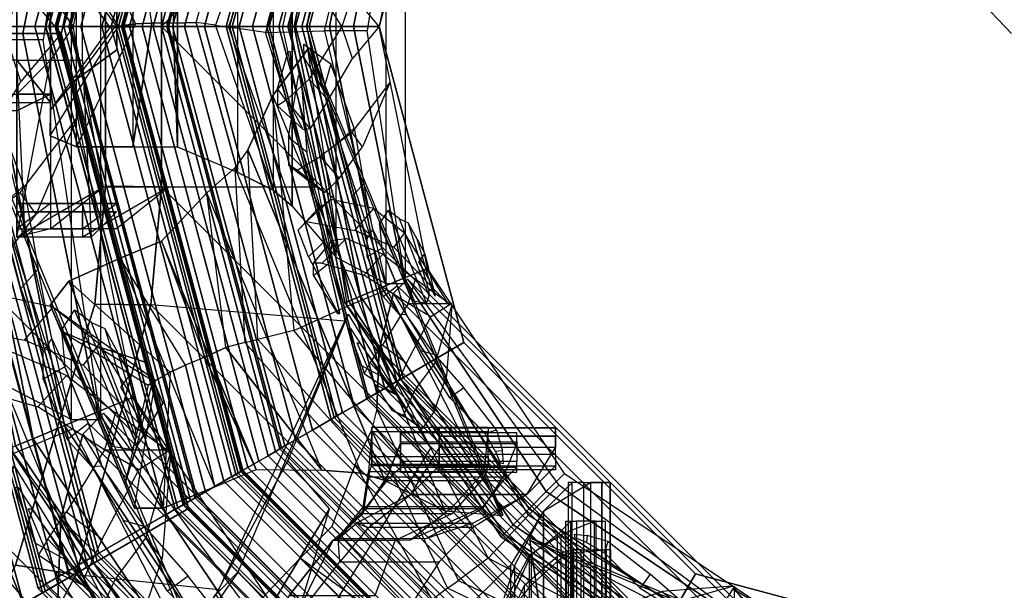
# Model space of a CAD drawing. Units: metres. Extents: x -68 to 83, y -68 to 83.
# Drawn here: x 0 to 0, y 15 to 15 of the extents above; entities that cross this region are included whole.
import ezdxf

# ---------------------------------------------------------------- set-up
doc = ezdxf.new("R2010")
doc.units = ezdxf.units.M
doc.layers.get('0').update_dxf_attribs({"linetype": 'CONTINUOUS'})
doc.layers.add('fal', color=41, linetype='CONTINUOUS')
doc.layers.add('renderfal', color=211, linetype='CONTINUOUS')

# ---------------------------------------------------------------- blocks, each defined once
blk = doc.blocks.new('COMP-4')
at = {"color": 0, "linetype": 'ByBlock'}
for points in [[(0.55098, 0.125, 10.525), (0.59, 0.125, 10.525), (0.53864, 0.095, 10.47), (0.49963, 0.095, 10.47)], [(0.54598, 0.125, 10.66), (0.585, 0.125, 10.66), (0.57, 0.11, 10.625), (0.53098, 0.11, 10.625)], [(0.59, 0.02, 10.665), (0.55098, 0.02, 10.665), (0.54598, 0.125, 10.66), (0.585, 0.125, 10.66)], [(0.59, 0.105, 10.56), (0.55098, 0.105, 10.56), (0.55098, 0.125, 10.525), (0.59, 0.125, 10.525)], [(0.59, 0.04, 10.54), (0.59, 0.105, 10.56), (0.59, 0.125, 10.525), (0.57, 0.02, 10.525)], [(0.59, 0.125, 10.525), (0.57, 0.02, 10.525), (0.57, 0.02, 10.51), (0.57, 0.12, 10.485)], [(0.59, 0.02, 10.665), (0.57, 0.045, 10.615), (0.57, 0.11, 10.625), (0.585, 0.125, 10.66)], [(0.53864, 0.095, 10.47), (0.49963, 0.095, 10.47), (0.53098, 0.12, 10.485), (0.57, 0.12, 10.485)], [(0.59, 0.12, 10.6), (0.55098, 0.12, 10.6), (0.53098, 0.105, 10.56), (0.57, 0.105, 10.56)], [(0.57, 0.02, 10.51), (0.57, 0.12, 10.485), (0.53864, 0.095, 10.47), (0.55664, 0, 10.505)], [(0.55098, 0.11, 10.625), (0.59, 0.11, 10.625), (0.59, 0.12, 10.6), (0.55098, 0.12, 10.6)], [(0.59, 0.12, 10.6), (0.59, 0.05, 10.585), (0.57, 0.04, 10.54), (0.57, 0.105, 10.56)], [(0.57, 0.11, 10.625), (0.53098, 0.11, 10.625), (0.55098, 0.11, 10.625), (0.59, 0.11, 10.625)], [(0.57, 0.045, 10.615), (0.57, 0.11, 10.625), (0.59, 0.11, 10.625), (0.59, 0.045, 10.615)], [(0.53098, 0.105, 10.56), (0.57, 0.105, 10.56), (0.59, 0.105, 10.56), (0.55098, 0.105, 10.56)], [(0.59, 0.04, 10.54), (0.57, 0.04, 10.54), (0.57, 0.105, 10.56), (0.59, 0.105, 10.56)], [(0.59, 0.05, 10.585), (0.615, 0.05, 10.585), (0.6, 0.04, 10.54), (0.57, 0.04, 10.54)], [(0.59, 0.02, 10.665), (0.6, 0.02, 10.665), (0.615, 0.045, 10.615), (0.57, 0.045, 10.615)], [(0.59, 0.04, 10.54), (0.59, -0.04, 10.54), (0.57, -0.02, 10.525), (0.57, 0.02, 10.525)], [(0.57, -0.04, 10.54), (0.57, 0.04, 10.54), (0.59, 0.04, 10.54), (0.59, -0.04, 10.54)], [(0.55098, 0.02, 10.665), (0.55098, -0.02, 10.665), (0.59, -0.02, 10.665), (0.59, 0.02, 10.665)], [(0.57, 0.02, 10.51), (0.57, -0.02, 10.51), (0.55664, 0, 10.505)], [(0.57, -0.02, 10.525), (0.57, 0.02, 10.525), (0.57, 0.02, 10.51), (0.57, -0.02, 10.51)], [(0, -0.50423, 10.665), (0.50423, 0, 10.665), (0.50423, -0.095, 10.665), (0.095, -0.50423, 10.665)], [(0.43233, 0, 10.455), (0.50423, 0, 10.59), (0.50423, -0.095, 10.59), (0.41175, -0.095, 10.455)], [(0.50423, -0.095, 10.59), (0.53732, -0.09464, 10.59), (0.53732, 0.00036, 10.59), (0.50423, 0, 10.59)], [(0.50423, 0, 10.615), (0.53732, 0.00036, 10.615), (0.53732, -0.09464, 10.615), (0.50423, -0.095, 10.615)], [(0.50423, 0, 10.615), (0.50423, 0, 10.665), (0.50423, -0.095, 10.665), (0.50423, -0.095, 10.615)], [(0.53732, 0.00036, 10.59), (0.53732, 0.00036, 10.615), (0.53732, -0.09464, 10.615), (0.53732, -0.09464, 10.59)], [(0.57, -0.02, 10.51), (0.57, -0.12, 10.485), (0.53864, -0.095, 10.47), (0.55664, 0, 10.505)], [(0.50423, -0.095, 10.665), (0.095, -0.50423, 10.665), (0.165, -0.5106, 10.665), (0.5106, -0.165, 10.665)], [(0.165, -0.5106, 10.665), (0.5106, -0.165, 10.665), (0.55479, -0.325, 10.665), (0.325, -0.55479, 10.665)], [(0.55479, -0.325, 10.665), (0.325, -0.55479, 10.665), (0.42, -0.60644, 10.665), (0.60644, -0.42, 10.665)], [(0.095, -0.50423, 10.59), (0.095, -0.41175, 10.455), (0.17472, -0.39538, 10.455), (0.165, -0.5106, 10.59)], [(0.17472, -0.39538, 10.455), (0.165, -0.5106, 10.59), (0.325, -0.55479, 10.59), (0.33389, -0.47017, 10.53)], [(0, -0.43233, 10.455), (0, -0.50423, 10.59), (0.095, -0.50423, 10.59), (0.095, -0.41175, 10.455)], [(0.325, -0.55479, 10.59), (0.33389, -0.47017, 10.53), (0.4196, -0.52542, 10.55064), (0.42, -0.60644, 10.59)], [(0, -0.50423, 10.615), (-0.00036, -0.53732, 10.615), (0.09464, -0.53732, 10.615), (0.095, -0.50423, 10.615)], [(0.095, -0.50423, 10.59), (0.09464, -0.53732, 10.59), (-0.00036, -0.53732, 10.59), (0, -0.50423, 10.59)], [(0, -0.50423, 10.615), (0, -0.50423, 10.665), (0.095, -0.50423, 10.665), (0.095, -0.50423, 10.615)], [(0.09464, -0.53732, 10.615), (0.095, -0.50423, 10.615), (0.165, -0.5106, 10.615), (0.16464, -0.54369, 10.615)], [(0.16464, -0.54369, 10.59), (0.165, -0.5106, 10.59), (0.095, -0.50423, 10.59), (0.09464, -0.53732, 10.59)], [(0.095, -0.50423, 10.665), (0.095, -0.50423, 10.615), (0.165, -0.5106, 10.615), (0.165, -0.5106, 10.665)], [(0.165, -0.5106, 10.615), (0.16464, -0.54369, 10.615), (0.31962, -0.59089, 10.615), (0.325, -0.55479, 10.615)], [(0.325, -0.55479, 10.59), (0.31962, -0.59089, 10.59), (0.16464, -0.54369, 10.59), (0.165, -0.5106, 10.59)], [(0.165, -0.5106, 10.615), (0.165, -0.5106, 10.665), (0.325, -0.55479, 10.665), (0.325, -0.55479, 10.615)], [(-0.00036, -0.53732, 10.59), (-0.00036, -0.53732, 10.615), (0.09464, -0.53732, 10.615), (0.09464, -0.53732, 10.59)], [(0.09464, -0.53732, 10.615), (0.09464, -0.53732, 10.59), (0.16464, -0.54369, 10.59), (0.16464, -0.54369, 10.615)], [(0.16464, -0.54369, 10.59), (0.16464, -0.54369, 10.615), (0.31962, -0.59089, 10.615), (0.31962, -0.59089, 10.59)], [(0.31962, -0.59089, 10.615), (0.325, -0.55479, 10.615), (0.42, -0.60644, 10.615), (0.4086, -0.63752, 10.615)], [(0.4086, -0.63752, 10.59), (0.42, -0.60644, 10.59), (0.325, -0.55479, 10.59), (0.31962, -0.59089, 10.59)], [(0.325, -0.55479, 10.665), (0.325, -0.55479, 10.615), (0.42, -0.60644, 10.615), (0.42, -0.60644, 10.665)]]:
    blk.add_3dface(points, dxfattribs=at)
blk = doc.blocks.new('COMP-LEAF')
at = {"color": 0, "linetype": 'ByBlock'}
for points in [[(-0.25164, -0.30184, 10.23196), (-0.25201, -0.30613, 10.24684), (-0.25888, -0.3033, 10.24592), (-0.25925, -0.30123, 10.23894)], [(-0.24138, -0.31216, 10.24723), (-0.23915, -0.30551, 10.22351), (-0.25164, -0.30184, 10.23196), (-0.25201, -0.30613, 10.24684)], [(0.24138, -0.31216, 10.24723), (0.23915, -0.30551, 10.22351), (0.25164, -0.30184, 10.23196), (0.25201, -0.30613, 10.24684)], [(0.25164, -0.30184, 10.23196), (0.25201, -0.30613, 10.24684), (0.25888, -0.3033, 10.24592), (0.25925, -0.30123, 10.23894)], [(-0.21425, -0.32494, 10.2161), (-0.22019, -0.33311, 10.24657), (-0.24138, -0.31216, 10.24723), (-0.23915, -0.30551, 10.22351)], [(0.21425, -0.32494, 10.2161), (0.22019, -0.33311, 10.24657), (0.24138, -0.31216, 10.24723), (0.23915, -0.30551, 10.22351)], [(-0.19213, -0.3506, 10.24323), (-0.19464, -0.34216, 10.21527), (-0.21425, -0.32494, 10.2161), (-0.22019, -0.33311, 10.24657)], [(0.19213, -0.3506, 10.24323), (0.19464, -0.34216, 10.21527), (0.21425, -0.32494, 10.2161), (0.22019, -0.33311, 10.24657)], [(-0.1569, -0.34353, 10.10191), (-0.12613, -0.3526, 10.09913), (-0.13481, -0.34791, 10.08043), (-0.15991, -0.34182, 10.08366)], [(-0.13481, -0.34791, 10.08043), (-0.15991, -0.34182, 10.08366), (-0.15026, -0.34512, 10.06706), (-0.13963, -0.35148, 10.065)], [(0.1569, -0.34353, 10.10191), (0.12613, -0.3526, 10.09913), (0.13481, -0.34791, 10.08043), (0.15991, -0.34182, 10.08366)], [(0.13481, -0.34791, 10.08043), (0.15991, -0.34182, 10.08366), (0.15026, -0.34512, 10.06706), (0.13963, -0.35148, 10.065)], [(-0.17077, -0.359, 10.21387), (-0.17105, -0.36301, 10.22776), (-0.19213, -0.3506, 10.24323), (-0.19464, -0.34216, 10.21527)], [(-0.10919, -0.36976, 10.17805), (-0.16437, -0.34691, 10.17846), (-0.15965, -0.34545, 10.15354), (-0.11405, -0.36309, 10.15289)], [(-0.15965, -0.34545, 10.15354), (-0.11405, -0.36309, 10.15289), (-0.1164, -0.35787, 10.12407), (-0.15607, -0.3459, 10.12581)], [(-0.1164, -0.35787, 10.12407), (-0.15607, -0.3459, 10.12581), (-0.1569, -0.34353, 10.10191), (-0.12613, -0.3526, 10.09913)], [(0.10919, -0.36976, 10.17805), (0.16437, -0.34691, 10.17846), (0.15965, -0.34545, 10.15354), (0.11405, -0.36309, 10.15289)], [(0.15965, -0.34545, 10.15354), (0.11405, -0.36309, 10.15289), (0.1164, -0.35787, 10.12407), (0.15607, -0.3459, 10.12581)], [(0.1164, -0.35787, 10.12407), (0.15607, -0.3459, 10.12581), (0.1569, -0.34353, 10.10191), (0.12613, -0.3526, 10.09913)], [(0.17077, -0.359, 10.21387), (0.17105, -0.36301, 10.22776), (0.19213, -0.3506, 10.24323), (0.19464, -0.34216, 10.21527)], [(-0.16297, -0.35484, 10.19642), (-0.11715, -0.37487, 10.19629), (-0.10919, -0.36976, 10.17805), (-0.16437, -0.34691, 10.17846)], [(0.16297, -0.35484, 10.19642), (0.11715, -0.37487, 10.19629), (0.10919, -0.36976, 10.17805), (0.16437, -0.34691, 10.17846)], [(-0.13163, -0.37355, 10.20395), (-0.1538, -0.36437, 10.20344), (-0.16297, -0.35484, 10.19642), (-0.11715, -0.37487, 10.19629)], [(0.13163, -0.37355, 10.20395), (0.1538, -0.36437, 10.20344), (0.16297, -0.35484, 10.19642), (0.11715, -0.37487, 10.19629)], [(-0.16023, -0.37271, 10.23466), (-0.1538, -0.36437, 10.20344), (-0.17077, -0.359, 10.21387), (-0.17105, -0.36301, 10.22776)], [(0.16023, -0.37271, 10.23466), (0.1538, -0.36437, 10.20344), (0.17077, -0.359, 10.21387), (0.17105, -0.36301, 10.22776)], [(-0.13163, -0.37355, 10.20395), (-0.13652, -0.38211, 10.23533), (-0.16023, -0.37271, 10.23466), (-0.1538, -0.36437, 10.20344)], [(0.13163, -0.37355, 10.20395), (0.13652, -0.38211, 10.23533), (0.16023, -0.37271, 10.23466), (0.1538, -0.36437, 10.20344)], [(-0.12585, -0.3821, 10.23096), (-0.12047, -0.37877, 10.21735), (-0.13163, -0.37355, 10.20395), (-0.13652, -0.38211, 10.23533)], [(0.12585, -0.3821, 10.23096), (0.12047, -0.37877, 10.21735), (0.13163, -0.37355, 10.20395), (0.13652, -0.38211, 10.23533)], [(-0.093, -0.38417, 10.21627), (-0.10061, -0.39096, 10.24267), (-0.12585, -0.3821, 10.23096), (-0.12047, -0.37877, 10.21735)], [(0.093, -0.38417, 10.21627), (0.10061, -0.39096, 10.24267), (0.12585, -0.3821, 10.23096), (0.12047, -0.37877, 10.21735)], [(-0.06873, -0.39938, 10.24868), (-0.06019, -0.38982, 10.21239), (-0.093, -0.38417, 10.21627), (-0.10061, -0.39096, 10.24267)], [(0.06873, -0.39938, 10.24868), (0.06019, -0.38982, 10.21239), (0.093, -0.38417, 10.21627), (0.10061, -0.39096, 10.24267)], [(-0.02201, -0.40377, 10.22282), (-0.03756, -0.40813, 10.24808), (-0.06873, -0.39938, 10.24868), (-0.06019, -0.38982, 10.21239)], [(0.02201, -0.40377, 10.22282), (0.03756, -0.40813, 10.24808), (0.06873, -0.39938, 10.24868), (0.06019, -0.38982, 10.21239)], [(-0.01825, -0.41963, 10.24774), (-0.01033, -0.41967, 10.23665), (-0.02201, -0.40377, 10.22282), (-0.03756, -0.40813, 10.24808)], [(0.01825, -0.41963, 10.24774), (0.01033, -0.41967, 10.23665), (0.02201, -0.40377, 10.22282), (0.03756, -0.40813, 10.24808)]]:
    blk.add_3dface(points, dxfattribs=at)
blk = doc.blocks.new('COMP-8')
at = {"color": 0, "linetype": 'ByBlock'}
for points in [[(0.28979, -0.30151, 9.50017), (0.01291, -0.4162, 9.50017), (0.01343, -0.41744, 9.61385), (0.2903, -0.30275, 9.61385)], [(0.01343, -0.41744, 9.61385), (0.2903, -0.30275, 9.61385), (0.28749, -0.33598, 9.7166), (0.04093, -0.43811, 9.7166)], [(0.28979, -0.30151, 9.50017), (0.15611, -0.37035, 9.50186), (0.16584, -0.39384, 9.60735), (0.2903, -0.30275, 9.61385)], [(0.16584, -0.39384, 9.60735), (0.2903, -0.30275, 9.61385), (0.28749, -0.33598, 9.7166), (0.18022, -0.42569, 9.71191)], [(0.28749, -0.33598, 9.7166), (0.04093, -0.43811, 9.7166), (0.07312, -0.45294, 9.78437), (0.26935, -0.37166, 9.78437)], [(0.28749, -0.33598, 9.7166), (0.18022, -0.42569, 9.71191), (0.18565, -0.4471, 9.76594), (0.26935, -0.37166, 9.78437)], [(0.15234, -0.35938, 9.4999), (-0.14734, -0.35938, 9.4999), (-0.14734, -0.37104, 9.93227), (0.15234, -0.37104, 9.93227)], [(-0.14734, -0.35938, 9.4999), (0.0025, -0.38215, 9.50159), (0.0025, -0.40757, 9.92577), (-0.14734, -0.37104, 9.93227)], [(0.15234, -0.35938, 9.4999), (0.0025, -0.38215, 9.50159), (0.0025, -0.40757, 9.92577), (0.15234, -0.37104, 9.93227)], [(0.0025, -0.40757, 9.92577), (-0.14734, -0.37104, 9.93227), (-0.12984, -0.40066, 10.03502), (0.00359, -0.4425, 10.03032)], [(-0.14734, -0.37104, 9.93227), (0.15234, -0.37104, 9.93227), (0.13703, -0.40066, 10.03502), (-0.12984, -0.40066, 10.03502)], [(0.0025, -0.40757, 9.92577), (0.15234, -0.37104, 9.93227), (0.13703, -0.40066, 10.03502), (0.00359, -0.4425, 10.03032)], [(0.01291, -0.4162, 9.50017), (0.15611, -0.37035, 9.50186), (0.16584, -0.39384, 9.60735), (0.01343, -0.41744, 9.61385)], [(0.26935, -0.37166, 9.78437), (0.07312, -0.45294, 9.78437), (0.0837, -0.46071, 9.80322), (0.26488, -0.38566, 9.80322)], [(0.18565, -0.4471, 9.76594), (0.26935, -0.37166, 9.78437), (0.26488, -0.38566, 9.80322), (0.1874, -0.45482, 9.78227)], [(0.0837, -0.46071, 9.80322), (0.26488, -0.38566, 9.80322), (0.26321, -0.40915, 9.82606), (0.09857, -0.47735, 9.82606)], [(0.26488, -0.38566, 9.80322), (0.1874, -0.45482, 9.78227), (0.1903, -0.46597, 9.79563), (0.26321, -0.40915, 9.82606)], [(0.16584, -0.39384, 9.60735), (0.01343, -0.41744, 9.61385), (0.04093, -0.43811, 9.7166), (0.18022, -0.42569, 9.71191)], [(-0.12984, -0.40066, 10.03502), (0.00359, -0.4425, 10.03032), (0.00042, -0.46436, 10.08436), (-0.10578, -0.42669, 10.10279)], [(0.13703, -0.40066, 10.03502), (-0.12984, -0.40066, 10.03502), (-0.10578, -0.42669, 10.10279), (0.10662, -0.42669, 10.10279)], [(0.13703, -0.40066, 10.03502), (0.00359, -0.4425, 10.03032), (0.00042, -0.46436, 10.08436), (0.10662, -0.42669, 10.10279)], [(0.26321, -0.40915, 9.82606), (0.09857, -0.47735, 9.82606), (0.12729, -0.50417, 9.8414), (0.26286, -0.44802, 9.8414)], [(0.26321, -0.40915, 9.82606), (0.1903, -0.46597, 9.79563), (0.19604, -0.47843, 9.8056), (0.26286, -0.44802, 9.8414)], [(0.00042, -0.46436, 10.08436), (-0.10578, -0.42669, 10.10279), (-0.09898, -0.43791, 10.12164), (-0.00092, -0.47216, 10.10069)], [(0.10662, -0.42669, 10.10279), (-0.10578, -0.42669, 10.10279), (-0.09898, -0.43791, 10.12164), (0.09713, -0.43791, 10.12164)], [(0.00042, -0.46436, 10.08436), (0.10662, -0.42669, 10.10279), (0.09713, -0.43791, 10.12164), (-0.00092, -0.47216, 10.10069)], [(0.04093, -0.43811, 9.7166), (0.18022, -0.42569, 9.71191), (0.18565, -0.4471, 9.76594), (0.07312, -0.45294, 9.78437)], [(-0.09898, -0.43791, 10.12164), (-0.00092, -0.47216, 10.10069), (-0.00251, -0.48356, 10.11404), (-0.09161, -0.45897, 10.14448)], [(-0.09898, -0.43791, 10.12164), (0.09713, -0.43791, 10.12164), (0.0866, -0.45897, 10.14448), (-0.09161, -0.45897, 10.14448)], [(0.09713, -0.43791, 10.12164), (-0.00092, -0.47216, 10.10069), (-0.00251, -0.48356, 10.11404), (0.0866, -0.45897, 10.14448)], [(0.18565, -0.4471, 9.76594), (0.07312, -0.45294, 9.78437), (0.0837, -0.46071, 9.80322), (0.1874, -0.45482, 9.78227)], [(0.26286, -0.44802, 9.8414), (0.12729, -0.50417, 9.8414), (0.13745, -0.52869, 9.84181), (0.27301, -0.47254, 9.84181)], [(0.26286, -0.44802, 9.8414), (0.19604, -0.47843, 9.8056), (0.20085, -0.49005, 9.8038), (0.27301, -0.47254, 9.84181)], [(0.0837, -0.46071, 9.80322), (0.1874, -0.45482, 9.78227), (0.1903, -0.46597, 9.79563), (0.09857, -0.47735, 9.82606)], [(-0.00251, -0.48356, 10.11404), (-0.09161, -0.45897, 10.14448), (-0.07533, -0.49475, 10.15982), (-0.00197, -0.49727, 10.12402)], [(0.0866, -0.45897, 10.14448), (-0.09161, -0.45897, 10.14448), (-0.07533, -0.49475, 10.15982), (0.0714, -0.49475, 10.15982)], [(0.0866, -0.45897, 10.14448), (-0.00251, -0.48356, 10.11404), (-0.00197, -0.49727, 10.12402), (0.0714, -0.49475, 10.15982)], [(0.1903, -0.46597, 9.79563), (0.09857, -0.47735, 9.82606), (0.12729, -0.50417, 9.8414), (0.19604, -0.47843, 9.8056)], [(0.13745, -0.52869, 9.84181), (0.27301, -0.47254, 9.84181), (0.28575, -0.50329, 9.82879), (0.15094, -0.55913, 9.82879)], [(0.27301, -0.47254, 9.84181), (0.20085, -0.49005, 9.8038), (0.205, -0.49899, 9.79896), (0.28575, -0.50329, 9.82879)], [(0.12729, -0.50417, 9.8414), (0.19604, -0.47843, 9.8056), (0.20085, -0.49005, 9.8038), (0.13745, -0.52869, 9.84181)], [(0.20085, -0.49005, 9.8038), (0.13745, -0.52869, 9.84181), (0.15094, -0.55913, 9.82879), (0.205, -0.49899, 9.79896)], [(-0.07533, -0.49475, 10.15982), (-0.00197, -0.49727, 10.12402), (-0.00197, -0.50985, 10.12222), (-0.07533, -0.52129, 10.16023)], [(0.0714, -0.49475, 10.15982), (-0.07533, -0.49475, 10.15982), (-0.07533, -0.52129, 10.16023), (0.0714, -0.52129, 10.16023)], [(0.0714, -0.49475, 10.15982), (-0.00197, -0.49727, 10.12402), (-0.00197, -0.50985, 10.12222), (0.0714, -0.52129, 10.16023)], [(0.15094, -0.55913, 9.82879), (0.205, -0.49899, 9.79896), (0.20999, -0.50784, 9.78429), (0.16522, -0.57018, 9.80296)], [(0.205, -0.49899, 9.79896), (0.28575, -0.50329, 9.82879), (0.28573, -0.52027, 9.80296), (0.20999, -0.50784, 9.78429)], [(0.28575, -0.50329, 9.82879), (0.15094, -0.55913, 9.82879), (0.16522, -0.57018, 9.80296), (0.28573, -0.52027, 9.80296)], [(0.18942, -0.5434, 9.75167), (0.24892, -0.51875, 9.75167), (0.22349, -0.50331, 9.73869), (0.1993, -0.51332, 9.73869)], [(0.24892, -0.51875, 9.75167), (0.21013, -0.50925, 9.75283), (0.21139, -0.50832, 9.73869), (0.22349, -0.50331, 9.73869)], [(0.20999, -0.50784, 9.78429), (0.16522, -0.57018, 9.80296), (0.18092, -0.56335, 9.77183), (0.21266, -0.51217, 9.76988)], [(0.21013, -0.50925, 9.75283), (0.18942, -0.5434, 9.75167), (0.1993, -0.51332, 9.73869), (0.21139, -0.50832, 9.73869)], [(0.28573, -0.52027, 9.80296), (0.20999, -0.50784, 9.78429), (0.21266, -0.51217, 9.76988), (0.2713, -0.52591, 9.77183)], [(-0.00197, -0.50985, 10.12222), (-0.07533, -0.52129, 10.16023), (-0.07452, -0.55457, 10.14721), (-0.00156, -0.5197, 10.11738)], [(0.0714, -0.52129, 10.16023), (-0.00197, -0.50985, 10.12222), (-0.00156, -0.5197, 10.11738), (0.0714, -0.55457, 10.14721)], [(0.18092, -0.56335, 9.77183), (0.21266, -0.51217, 9.76988), (0.21013, -0.50925, 9.75283), (0.18942, -0.5434, 9.75167)], [(0.21266, -0.51217, 9.76988), (0.2713, -0.52591, 9.77183), (0.24892, -0.51875, 9.75167), (0.21013, -0.50925, 9.75283)], [(-0.07452, -0.55457, 10.14721), (-0.00156, -0.5197, 10.11738), (-0.00034, -0.52978, 10.10271), (-0.06555, -0.57025, 10.12138)], [(-0.00156, -0.5197, 10.11738), (0.0714, -0.55457, 10.14721), (0.06488, -0.57025, 10.12138), (-0.00034, -0.52978, 10.10271)], [(0.16522, -0.57018, 9.80296), (0.28573, -0.52027, 9.80296), (0.2713, -0.52591, 9.77183), (0.18092, -0.56335, 9.77183)], [(0.2713, -0.52591, 9.77183), (0.18092, -0.56335, 9.77183), (0.18942, -0.5434, 9.75167), (0.24892, -0.51875, 9.75167)], [(-0.07533, -0.52129, 10.16023), (0.0714, -0.52129, 10.16023), (0.0714, -0.55457, 10.14721), (-0.07452, -0.55457, 10.14721)], [(-0.00034, -0.52978, 10.10271), (-0.06555, -0.57025, 10.12138), (-0.04843, -0.56994, 10.09025), (0.00048, -0.53481, 10.0883)], [(-0.04843, -0.56994, 10.09025), (0.00048, -0.53481, 10.0883), (-0.00074, -0.53114, 10.07125), (-0.03294, -0.55477, 10.07009)], [(-0.03294, -0.55477, 10.07009), (0.03146, -0.55477, 10.07009), (0.01387, -0.53076, 10.0571), (-0.01231, -0.53076, 10.0571)], [(-0.00074, -0.53114, 10.07125), (-0.03294, -0.55477, 10.07009), (-0.01231, -0.53076, 10.0571), (0.00078, -0.53076, 10.0571)], [(0.03146, -0.55477, 10.07009), (-0.00074, -0.53114, 10.07125), (0.00078, -0.53076, 10.0571), (0.01387, -0.53076, 10.0571)], [(0.00048, -0.53481, 10.0883), (0.04939, -0.56994, 10.09025), (0.03146, -0.55477, 10.07009), (-0.00074, -0.53114, 10.07125)], [(0.06488, -0.57025, 10.12138), (-0.00034, -0.52978, 10.10271), (0.00048, -0.53481, 10.0883), (0.04939, -0.56994, 10.09025)], [(0.0714, -0.55457, 10.14721), (-0.07452, -0.55457, 10.14721), (-0.06555, -0.57025, 10.12138), (0.06488, -0.57025, 10.12138)], [(0.04939, -0.56994, 10.09025), (-0.04843, -0.56994, 10.09025), (-0.03294, -0.55477, 10.07009), (0.03146, -0.55477, 10.07009)], [(-0.06555, -0.57025, 10.12138), (0.06488, -0.57025, 10.12138), (0.04939, -0.56994, 10.09025), (-0.04843, -0.56994, 10.09025)]]:
    blk.add_3dface(points, dxfattribs=at)
blk = doc.blocks.new('COMP-Q')
at = {"color": 0, "linetype": 'ByBlock'}
for points in [[(0.27594, -0.27594, -0.17182), (0.26517, -0.26517, -0.15625), (0.14351, -0.34645, -0.15625), (0.14934, -0.36053, -0.17182)], [(0.24296, -0.3395, -0.19561), (0.24296, -0.2705, -0.19561), (0.23808, -0.2705, -0.18488), (0.23808, -0.3395, -0.18488)], [(0.24979, -0.2705, -0.16878), (0.24979, -0.3395, -0.16878), (0.23808, -0.3395, -0.18488), (0.23808, -0.2705, -0.18488)], [(0.2537, -0.3395, -0.19707), (0.2537, -0.2705, -0.19707), (0.24296, -0.2705, -0.19561), (0.24296, -0.3395, -0.19561)], [(0.27761, -0.3565, -0.16244), (0.27761, -0.2875, -0.16244), (0.24979, -0.2705, -0.16878), (0.24979, -0.3395, -0.16878)], [(0.26297, -0.2705, -0.19073), (0.26297, -0.3395, -0.19073), (0.2537, -0.3395, -0.19707), (0.2537, -0.2705, -0.19707)], [(0.27761, -0.2875, -0.17707), (0.27761, -0.3565, -0.17707), (0.26053, -0.3395, -0.18049), (0.26053, -0.2705, -0.18049)], [(0.26053, -0.3395, -0.18049), (0.26053, -0.2705, -0.18049), (0.26297, -0.2705, -0.19073), (0.26297, -0.3395, -0.19073)], [(0.28604, -0.28604, -0.19533), (0.27594, -0.27594, -0.17182), (0.14934, -0.36053, -0.17182), (0.1548, -0.37372, -0.19533)], [(0.29554, -0.29554, -0.22807), (0.28604, -0.28604, -0.19533), (0.1548, -0.37372, -0.19533), (0.15995, -0.38614, -0.22807)], [(0.29469, -0.3885, -0.19122), (0.29469, -0.3195, -0.19122), (0.27761, -0.2875, -0.17707), (0.27761, -0.3565, -0.17707)], [(0.27761, -0.3565, -0.16244), (0.27761, -0.2875, -0.16244), (0.29713, -0.3195, -0.17025), (0.29713, -0.3815, -0.17025)], [(0.24101, -0.2935, -0.23463), (0.24101, -0.3625, -0.23463), (0.24735, -0.3625, -0.22292), (0.24735, -0.2935, -0.22292)], [(0.24638, -0.3625, -0.24682), (0.24638, -0.2935, -0.24682), (0.24101, -0.2935, -0.23463), (0.24101, -0.3625, -0.23463)], [(0.25809, -0.2935, -0.24633), (0.25809, -0.3625, -0.24633), (0.24638, -0.3625, -0.24682), (0.24638, -0.2935, -0.24682)], [(0.24735, -0.3625, -0.22292), (0.24735, -0.2935, -0.22292), (0.26736, -0.3015, -0.20975), (0.26736, -0.3705, -0.20975)], [(0.26443, -0.3625, -0.23706), (0.26443, -0.2935, -0.23706), (0.25809, -0.2935, -0.24633), (0.25809, -0.3625, -0.24633)], [(0.26932, -0.3705, -0.22292), (0.26932, -0.3015, -0.22292), (0.26151, -0.2935, -0.22975), (0.26151, -0.3625, -0.22975)], [(0.26151, -0.2935, -0.22975), (0.26151, -0.3625, -0.22975), (0.26443, -0.3625, -0.23706), (0.26443, -0.2935, -0.23706)], [(0.30089, -0.30089, -0.26585), (0.29554, -0.29554, -0.22807), (0.15995, -0.38614, -0.22807), (0.16284, -0.39313, -0.26585)], [(0.30267, -0.30267, -0.30027), (0.30089, -0.30089, -0.26585), (0.16284, -0.39313, -0.26585), (0.1638, -0.39545, -0.30027)], [(0.26736, -0.3015, -0.20975), (0.26736, -0.3705, -0.20975), (0.28591, -0.3825, -0.21073), (0.28591, -0.3135, -0.21073)], [(0.28493, -0.3135, -0.22341), (0.28493, -0.3825, -0.22341), (0.26932, -0.3705, -0.22292), (0.26932, -0.3015, -0.22292)], [(0.30267, -0.30267, -0.31203), (0.30267, -0.30267, -0.30027), (0.1638, -0.39545, -0.30027), (0.1638, -0.39545, -0.31203)], [(0.23759, -0.3795, -0.28925), (0.23759, -0.3105, -0.28925), (0.24052, -0.3105, -0.27901), (0.24052, -0.3795, -0.27901)], [(0.24052, -0.3105, -0.29705), (0.24052, -0.3795, -0.29705), (0.23759, -0.3795, -0.28925), (0.23759, -0.3105, -0.28925)], [(0.24052, -0.3105, -0.27901), (0.24052, -0.3795, -0.27901), (0.26395, -0.3815, -0.2556), (0.26395, -0.3125, -0.2556)], [(0.25516, -0.3795, -0.299), (0.25516, -0.3105, -0.299), (0.24052, -0.3105, -0.29705), (0.24052, -0.3795, -0.29705)], [(0.26053, -0.3105, -0.2912), (0.26053, -0.3795, -0.2912), (0.25516, -0.3795, -0.299), (0.25516, -0.3105, -0.299)], [(0.25955, -0.3795, -0.28096), (0.25955, -0.3105, -0.28096), (0.26053, -0.3105, -0.2912), (0.26053, -0.3795, -0.2912)], [(0.26736, -0.3125, -0.27023), (0.26736, -0.3815, -0.27023), (0.25955, -0.3795, -0.28096), (0.25955, -0.3105, -0.28096)], [(0.26395, -0.3815, -0.2556), (0.26395, -0.3125, -0.2556), (0.28493, -0.3315, -0.24974), (0.28493, -0.3845, -0.24974)], [(0.28884, -0.3845, -0.26584), (0.28884, -0.3315, -0.26584), (0.26736, -0.3125, -0.27023), (0.26736, -0.3815, -0.27023)], [(0.30445, -0.4005, -0.2434), (0.30445, -0.3565, -0.2434), (0.28493, -0.3135, -0.22341), (0.28493, -0.3825, -0.22341)], [(0.28591, -0.3825, -0.21073), (0.28591, -0.3135, -0.21073), (0.30397, -0.3475, -0.21853), (0.3037, -0.3995, -0.21874)], [(0.30397, -0.3475, -0.21853), (0.3037, -0.3995, -0.21874), (0.29469, -0.3885, -0.19122), (0.29469, -0.3195, -0.19122)], [(0.29713, -0.3195, -0.17025), (0.29713, -0.3815, -0.17025), (0.31763, -0.3985, -0.18244), (0.31763, -0.3395, -0.18244)], [(0.16437, -0.33196, -0.15625), (0.16437, -0.33196, -0.15625), (0.17221, -0.34442, -0.17472), (0.16438, -0.35789, -0.18688)], [(0.1655, -0.33196, -0.15625), (0.1655, -0.33196, -0.15625), (0.2074, -0.33522, -0.17233), (0.19887, -0.34147, -0.17884)], [(0.28493, -0.3315, -0.24974), (0.28493, -0.3845, -0.24974), (0.30445, -0.4005, -0.2434), (0.30445, -0.3565, -0.2434)], [(0.30494, -0.3655, -0.26828), (0.30494, -0.4025, -0.26828), (0.28884, -0.3845, -0.26584), (0.28884, -0.3315, -0.26584)], [(0.16522, -0.33346, -0.15625), (0.16522, -0.33346, -0.15625), (0.12236, -0.36009, -0.16945), (0.13089, -0.36635, -0.17595)], [(0.16437, -0.33346, -0.15625), (0.16437, -0.33346, -0.15625), (0.1498, -0.35363, -0.17551), (0.16438, -0.35789, -0.18688)], [(0.2074, -0.33522, -0.17233), (0.19887, -0.34147, -0.17884), (0.21497, -0.35353, -0.1999), (0.22802, -0.34227, -0.19421)], [(0.23808, -0.3395, -0.18488), (0.26297, -0.3395, -0.19073), (0.2537, -0.3395, -0.19707), (0.24296, -0.3395, -0.19561)], [(0.26053, -0.3395, -0.18049), (0.24979, -0.3395, -0.16878), (0.23808, -0.3395, -0.18488), (0.26297, -0.3395, -0.19073)], [(0.27761, -0.3565, -0.16244), (0.27761, -0.3565, -0.17707), (0.26053, -0.3395, -0.18049), (0.24979, -0.3395, -0.16878)], [(0.31763, -0.3985, -0.18244), (0.31763, -0.3395, -0.18244), (0.35263, -0.3625, -0.21901), (0.35334, -0.42621, -0.21501)], [(0.17221, -0.34442, -0.17472), (0.16438, -0.35789, -0.18688), (0.18889, -0.37301, -0.20279), (0.19968, -0.35881, -0.19461)], [(0.36783, -0.41739, -0.37129), (0.32357, -0.45864, -0.37129), (0.17072, -0.39354, -0.31247), (0.25023, -0.34454, -0.31247)], [(0.21497, -0.35353, -0.1999), (0.22802, -0.34227, -0.19421), (0.23878, -0.34984, -0.22668), (0.23075, -0.36072, -0.22692)], [(0.14934, -0.36053, -0.17182), (0.14351, -0.34645, -0.15625), (0, -0.375, -0.15625), (0, -0.39023, -0.17182)], [(0.23878, -0.34984, -0.22668), (0.23075, -0.36072, -0.22692), (0.22764, -0.36747, -0.25488), (0.2347, -0.35416, -0.25797)], [(0.1498, -0.35363, -0.17551), (0.16438, -0.35789, -0.18688), (0.1474, -0.38425, -0.20438), (0.13502, -0.37299, -0.19699)], [(0.22764, -0.36747, -0.25488), (0.2347, -0.35416, -0.25797), (0.21873, -0.36464, -0.29074), (0.21239, -0.37762, -0.28885)], [(0.29469, -0.3885, -0.19122), (0.29713, -0.3815, -0.17025), (0.27761, -0.3565, -0.16244), (0.27761, -0.3565, -0.17707)], [(0.1548, -0.37372, -0.19533), (0.14934, -0.36053, -0.17182), (0, -0.39023, -0.17182), (0, -0.40452, -0.19533)], [(0.12236, -0.36009, -0.16945), (0.13089, -0.36635, -0.17595), (0.12104, -0.38947, -0.19894), (0.10799, -0.37821, -0.19325)], [(0.18889, -0.37301, -0.20279), (0.19968, -0.35881, -0.19461), (0.21492, -0.36596, -0.22484), (0.19958, -0.38034, -0.22812)], [(0.26151, -0.3625, -0.22975), (0.24735, -0.3625, -0.22292), (0.24101, -0.3625, -0.23463), (0.26443, -0.3625, -0.23706)], [(0.24101, -0.3625, -0.23463), (0.26443, -0.3625, -0.23706), (0.25809, -0.3625, -0.24633), (0.24638, -0.3625, -0.24682)], [(0.26736, -0.3705, -0.20975), (0.26932, -0.3705, -0.22292), (0.26151, -0.3625, -0.22975), (0.24735, -0.3625, -0.22292)], [(0.21873, -0.36464, -0.29074), (0.21239, -0.37762, -0.28885), (0.18762, -0.38805, -0.31157), (0.18762, -0.3868, -0.31157)], [(0.21492, -0.36596, -0.22484), (0.19958, -0.38034, -0.22812), (0.20583, -0.38403, -0.25647), (0.21824, -0.36534, -0.26075)], [(0.20583, -0.38403, -0.25647), (0.21824, -0.36534, -0.26075), (0.20781, -0.37322, -0.29032), (0.2012, -0.38531, -0.28885)], [(0.33764, -0.4285, -0.2951), (0.33764, -0.3775, -0.2951), (0.30494, -0.3655, -0.26828), (0.30494, -0.4025, -0.26828)], [(0.0333, -0.3688, -0.15625), (0.0333, -0.3688, -0.15625), (0.07136, -0.38492, -0.17233), (0.06283, -0.39117, -0.17884)], [(0.1474, -0.38425, -0.20438), (0.13502, -0.37299, -0.19699), (0.12574, -0.39457, -0.22722), (0.1403, -0.40895, -0.2305)], [(0.28493, -0.3825, -0.22341), (0.28591, -0.3825, -0.21073), (0.26736, -0.3705, -0.20975), (0.26932, -0.3705, -0.22292)], [(0.15995, -0.38614, -0.22807), (0.1548, -0.37372, -0.19533), (0, -0.40452, -0.19533), (0, -0.41796, -0.22807)], [(0, -0.375, -0.15625), (0, -0.375, -0.15625), (0.01894, -0.39094, -0.17233), (0.00001, -0.39719, -0.18688)], [(0.20781, -0.37322, -0.29032), (0.2012, -0.38531, -0.28885), (0.17917, -0.39327, -0.31157), (0.17917, -0.39202, -0.31157)], [(0.12104, -0.38947, -0.19894), (0.10799, -0.37821, -0.19325), (0.10252, -0.40377, -0.2262), (0.11568, -0.41815, -0.22644)], [(0.25955, -0.3795, -0.28096), (0.24052, -0.3795, -0.27901), (0.23759, -0.3795, -0.28925), (0.26053, -0.3795, -0.2912)], [(0.23759, -0.3795, -0.28925), (0.26053, -0.3795, -0.2912), (0.25516, -0.3795, -0.299), (0.24052, -0.3795, -0.29705)], [(0.26395, -0.3815, -0.2556), (0.26736, -0.3815, -0.27023), (0.25955, -0.3795, -0.28096), (0.24052, -0.3795, -0.27901)], [(0.28884, -0.3845, -0.26584), (0.28493, -0.3845, -0.24974), (0.26395, -0.3815, -0.2556), (0.26736, -0.3815, -0.27023)], [(0.31763, -0.3985, -0.18244), (0.30397, -0.3995, -0.21853), (0.29469, -0.3885, -0.19122), (0.29713, -0.3815, -0.17025)], [(0.07136, -0.38492, -0.17233), (0.06283, -0.39117, -0.17884), (0.07701, -0.41003, -0.1999), (0.09006, -0.39877, -0.19421)], [(0.3037, -0.3995, -0.21874), (0.30445, -0.4005, -0.2434), (0.28493, -0.3825, -0.22341), (0.28591, -0.3825, -0.21073)], [(0.30445, -0.4005, -0.2434), (0.30494, -0.4025, -0.26828), (0.28884, -0.3845, -0.26584), (0.28493, -0.3845, -0.24974)], [(0.16284, -0.39313, -0.26585), (0.15995, -0.38614, -0.22807), (0, -0.41796, -0.22807), (0, -0.42552, -0.26585)], [(0.01894, -0.39094, -0.17233), (0.00001, -0.39719, -0.18688), (0.03129, -0.41658, -0.20359), (0.04367, -0.40533, -0.19421)], [(0.1638, -0.39545, -0.30027), (0.16284, -0.39313, -0.26585), (0, -0.42552, -0.26585), (0, -0.42804, -0.30027)], [(0.12574, -0.39457, -0.22722), (0.1403, -0.40895, -0.2305), (0.14041, -0.41395, -0.25329), (0.12681, -0.4027, -0.25677)], [(0.33713, -0.4722, -0.3578), (0.32357, -0.45864, -0.37129), (0.17072, -0.39354, -0.31247), (0.25753, -0.42935, -0.31246)], [(0.1638, -0.39545, -0.31203), (0.1638, -0.39545, -0.30027), (0, -0.42804, -0.30027), (0, -0.42804, -0.31203)], [(0.07701, -0.41003, -0.1999), (0.09006, -0.39877, -0.19421), (0.09841, -0.40728, -0.22668), (0.08526, -0.42379, -0.22692)], [(0.12785, -0.40818, -0.28834), (0.1366, -0.41694, -0.28645), (0.16954, -0.39974, -0.31157), (0.16954, -0.39849, -0.31157)], [(0.14082, -0.4052, -0.28714), (0.14782, -0.41395, -0.28368), (0.17025, -0.39974, -0.31157), (0.17025, -0.39849, -0.31157)], [(0.30494, -0.4025, -0.26828), (0.35334, -0.42621, -0.21501), (0.31763, -0.3985, -0.18244), (0.30397, -0.3995, -0.21853)], [(0.10252, -0.40377, -0.2262), (0.11568, -0.41815, -0.22644), (0.12084, -0.42316, -0.25344), (0.10852, -0.4119, -0.25653)], [(0.14041, -0.41395, -0.25329), (0.12681, -0.4027, -0.25677), (0.14082, -0.4052, -0.28714), (0.14782, -0.41395, -0.28368)], [(0.36968, -0.44033, -0.27073), (0.33764, -0.4285, -0.2951), (0.30494, -0.4025, -0.26828), (0.35334, -0.42621, -0.21501)], [(0.03129, -0.41658, -0.20359), (0.04367, -0.40533, -0.19421), (0.06051, -0.41596, -0.22484), (0.04357, -0.43034, -0.22692)], [(0.33713, -0.4722, -0.3578), (0.36203, -0.45031, -0.3578), (0.28617, -0.40445, -0.31246), (0.25753, -0.42935, -0.31246)], [(0.36203, -0.45031, -0.3578), (0.41983, -0.45936, -0.31218), (0.39866, -0.43819, -0.31252), (0.28617, -0.40445, -0.31246)], [(0.09841, -0.40728, -0.22668), (0.08526, -0.42379, -0.22692), (0.08202, -0.42879, -0.25488), (0.09434, -0.41346, -0.25797)], [(0.12084, -0.42316, -0.25344), (0.10852, -0.4119, -0.25653), (0.12785, -0.40818, -0.28834), (0.1366, -0.41694, -0.28645)], [(0.08202, -0.42879, -0.25488), (0.09434, -0.41346, -0.25797), (0.07452, -0.41791, -0.29074), (0.06578, -0.42879, -0.28885)], [(0.06051, -0.41596, -0.22484), (0.04357, -0.43034, -0.22692), (0.04704, -0.43535, -0.24852), (0.06103, -0.42019, -0.25797)], [(0.07452, -0.41791, -0.29074), (0.06578, -0.42879, -0.28885), (0.02899, -0.42289, -0.31157), (0.02899, -0.42164, -0.31157)], [(0.4196, -0.52542, -0.39051), (0.4721, -0.47292, -0.39051), (0.36783, -0.41739, -0.37129), (0.32357, -0.45864, -0.37129)], [(0.04704, -0.43535, -0.24852), (0.06103, -0.42019, -0.25797), (0.04901, -0.42659, -0.2935), (0.03683, -0.43535, -0.28885)], [(0.04901, -0.42659, -0.2935), (0.03683, -0.43535, -0.28885), (0.01481, -0.42909, -0.31157), (0.01481, -0.42784, -0.31157)], [(0.4196, -0.52542, -0.39051), (0.41951, -0.52533, -0.37127), (0.33713, -0.4722, -0.3578), (0.32357, -0.45864, -0.37129)]]:
    blk.add_3dface(points, dxfattribs=at)
blk = doc.blocks.new('SCROLL')
at = {"color": 0, "linetype": 'ByBlock', "extrusion": (0, -1, 0)}
for rotation in [180, 90]:
    blk.add_blockref('COMP-Q', (103.125, -120.5), dxfattribs=dict(at, rotation=rotation))
at = {"color": 0, "linetype": 'ByBlock', "extrusion": (0, -1, 0), "xscale": -1, "rotation": 180}
blk.add_blockref('COMP-Q', (103.125, -120.5), dxfattribs=at)
blk = doc.blocks.new('COMP-SEG')
at = {"color": 0, "linetype": 'ByBlock'}
for points in [[(-0.57735, -0.33333), (-0.57735, -0.33333, 0.16667), (-0.66667, 0, 0.16667), (-0.66667, 0)], [(-0.57735, -0.33333, 0.16667), (-0.54127, -0.3125, 0.16667), (-0.625, 0, 0.16667), (-0.66667, 0, 0.16667)], [(-0.57252, -0.33054, 0.1875), (-0.57735, -0.33333, 0.20833), (-0.66667, 0, 0.20833), (-0.66108, 0, 0.1875)], [(-0.57735, -0.33333, 0.20833), (-0.57252, -0.33054, 0.22917), (-0.66108, 0, 0.22917), (-0.66667, 0, 0.20833)], [(-0.55931, -0.32292, 0.17225), (-0.57252, -0.33054, 0.1875), (-0.66108, 0, 0.1875), (-0.64583, 0, 0.17225)], [(-0.57252, -0.33054, 0.22917), (-0.55931, -0.32292, 0.24442), (-0.64583, 0, 0.24442), (-0.66108, 0, 0.22917)], [(-0.54127, -0.3125, 0.16667), (-0.55931, -0.32292, 0.17225), (-0.64583, 0, 0.17225), (-0.625, 0, 0.16667)], [(-0.55931, -0.32292, 0.24442), (-0.54127, -0.3125, 0.25), (-0.625, 0, 0.25), (-0.64583, 0, 0.24442)], [(-0.54127, -0.3125, 0.25), (-0.54127, -0.3125, 0.27778), (-0.625, 0, 0.27778), (-0.625, 0, 0.25)], [(-0.54127, -0.3125, 0.27778), (-0.50172, -0.28967, 0.27778), (-0.57934, 0, 0.27778), (-0.625, 0, 0.27778)], [(-0.50172, -0.28967, 0.27778), (-0.49606, -0.2864, 0.27886), (-0.5728, 0, 0.27886), (-0.57934, 0, 0.27778)], [(-0.49455, -0.28553, 0.32639), (-0.49616, -0.28646, 0.33333), (-0.57292, 0, 0.33333), (-0.57106, 0, 0.32639)], [(-0.49616, -0.28646, 0.33333), (-0.49455, -0.28553, 0.34028), (-0.57106, 0, 0.34028), (-0.57292, 0, 0.33333)], [(-0.49133, -0.28367, 0.4375), (-0.49616, -0.28646, 0.45833), (-0.57292, 0, 0.45833), (-0.56733, 0, 0.4375)], [(-0.49616, -0.28646, 0.45833), (-0.49133, -0.28367, 0.47917), (-0.56733, 0, 0.47917), (-0.57292, 0, 0.45833)], [(-0.49606, -0.2864, 0.27886), (-0.49095, -0.28345, 0.28189), (-0.5669, 0, 0.28189), (-0.5728, 0, 0.27886)], [(-0.49015, -0.28299, 0.32131), (-0.49455, -0.28553, 0.32639), (-0.57106, 0, 0.32639), (-0.56597, 0, 0.32131)], [(-0.49455, -0.28553, 0.34028), (-0.49015, -0.28299, 0.34536), (-0.56597, 0, 0.34536), (-0.57106, 0, 0.34028)], [(-0.47812, -0.27604, 0.42225), (-0.49133, -0.28367, 0.4375), (-0.56733, 0, 0.4375), (-0.55208, 0, 0.42225)], [(-0.49133, -0.28367, 0.47917), (-0.47812, -0.27604, 0.49442), (-0.55208, 0, 0.49442), (-0.56733, 0, 0.47917)], [(-0.49095, -0.28345, 0.28189), (-0.48689, -0.28111, 0.28657), (-0.56221, 0, 0.28657), (-0.5669, 0, 0.28189)], [(-0.48413, -0.27951, 0.31944), (-0.49015, -0.28299, 0.32131), (-0.56597, 0, 0.32131), (-0.55903, 0, 0.31944)], [(-0.49015, -0.28299, 0.34536), (-0.48413, -0.27951, 0.34722), (-0.55903, 0, 0.34722), (-0.56597, 0, 0.34536)], [(-0.48689, -0.28111, 0.28657), (-0.48426, -0.27959, 0.29246), (-0.55917, 0, 0.29246), (-0.56221, 0, 0.28657)], [(-0.48426, -0.27959, 0.29246), (-0.48331, -0.27904, 0.299), (-0.55808, 0, 0.299), (-0.55917, 0, 0.29246)], [(-0.48331, -0.27904, 0.299), (-0.48413, -0.27951, 0.30556), (-0.55903, 0, 0.30556), (-0.55808, 0, 0.299)], [(-0.48413, -0.27951, 0.30556), (-0.48413, -0.27951, 0.31944), (-0.55903, 0, 0.31944), (-0.55903, 0, 0.30556)], [(-0.48413, -0.27951, 0.34722), (-0.48413, -0.27951, 0.36111), (-0.55903, 0, 0.36111), (-0.55903, 0, 0.34722)], [(-0.48413, -0.27951, 0.36111), (-0.46726, -0.26977, 0.36111), (-0.53954, 0, 0.36111), (-0.55903, 0, 0.36111)], [(-0.46008, -0.26562, 0.41667), (-0.47812, -0.27604, 0.42225), (-0.55208, 0, 0.42225), (-0.53125, 0, 0.41667)], [(-0.47812, -0.27604, 0.49442), (-0.46008, -0.26562, 0.5), (-0.53125, 0, 0.5), (-0.55208, 0, 0.49442)], [(-0.46726, -0.26977, 0.36111), (-0.46254, -0.26705, 0.36332), (-0.5341, 0, 0.36332), (-0.53954, 0, 0.36111)], [(-0.46254, -0.26705, 0.36332), (-0.4588, -0.26489, 0.36729), (-0.52978, 0, 0.36729), (-0.5341, 0, 0.36332)], [(-0.45718, -0.26395, 0.38406), (-0.46008, -0.26562, 0.38889), (-0.53125, 0, 0.38889), (-0.52791, 0, 0.38406)], [(-0.46008, -0.26562, 0.38889), (-0.46008, -0.26562, 0.41667), (-0.53125, 0, 0.41667), (-0.53125, 0, 0.38889)], [(-0.46008, -0.26562, 0.5), (-0.46008, -0.26562, 0.53125), (-0.53125, 0, 0.53125), (-0.53125, 0, 0.5)], [(-0.46008, -0.26562, 0.53125), (-0.45307, -0.26158, 0.53231), (-0.52316, 0, 0.53231), (-0.53125, 0, 0.53125)], [(-0.4588, -0.26489, 0.36729), (-0.4565, -0.26356, 0.37253), (-0.52712, 0, 0.37253), (-0.52978, 0, 0.36729)], [(-0.45594, -0.26323, 0.37837), (-0.45718, -0.26395, 0.38406), (-0.52791, 0, 0.38406), (-0.52647, 0, 0.37837)], [(-0.4565, -0.26356, 0.37253), (-0.45594, -0.26323, 0.37837), (-0.52647, 0, 0.37837), (-0.52712, 0, 0.37253)], [(-0.45307, -0.26158, 0.53231), (-0.44654, -0.25781, 0.53544), (-0.51563, 0, 0.53544), (-0.52316, 0, 0.53231)], [(-0.44654, -0.25781, 0.53544), (-0.44094, -0.25458, 0.5404), (-0.50915, 0, 0.5404), (-0.51563, 0, 0.53544)], [(-0.44094, -0.25458, 0.5404), (-0.43664, -0.25209, 0.54688), (-0.50419, 0, 0.54688), (-0.50915, 0, 0.5404)], [(-0.43664, -0.25209, 0.54688), (-0.43393, -0.25053, 0.55441), (-0.50106, 0, 0.55441), (-0.50419, 0, 0.54688)], [(-0.43393, -0.25053, 0.55441), (-0.43301, -0.25, 0.5625), (-0.5, 0, 0.5625), (-0.50106, 0, 0.55441)], [(-0.43301, -0.25, 0.5625), (-0.43301, -0.25, 3.5), (-0.5, 0, 3.5), (-0.5, 0, 0.5625)], [(-0.43301, -0.25, 3.5), (-0.43095, -0.24881, 4.5), (-0.49762, 0, 4.5), (-0.5, 0, 3.5)], [(-0.43095, -0.24881, 4.5), (-0.42479, -0.24525, 5.5), (-0.4905, 0, 5.5), (-0.49762, 0, 4.5)], [(-0.42479, -0.24525, 5.5), (-0.41458, -0.23936, 6.5), (-0.47871, 0, 6.5), (-0.4905, 0, 5.5)], [(-0.41458, -0.23936, 6.5), (-0.40042, -0.23118, 7.5), (-0.46237, 0, 7.5), (-0.47871, 0, 6.5)], [(-0.40168, -0.23191, 9.47656), (-0.4035, -0.23296, 9.48438), (-0.46592, 0, 9.48438), (-0.46382, 0, 9.47656)], [(-0.4035, -0.23296, 9.48438), (-0.40168, -0.23191, 9.49219), (-0.46382, 0, 9.49219), (-0.46592, 0, 9.48438)], [(-0.39673, -0.22905, 9.47084), (-0.40168, -0.23191, 9.47656), (-0.46382, 0, 9.47656), (-0.4581, 0, 9.47084)], [(-0.40168, -0.23191, 9.49219), (-0.39673, -0.22905, 9.49791), (-0.4581, 0, 9.49791), (-0.46382, 0, 9.49219)], [(-0.40042, -0.23118, 7.5), (-0.38245, -0.22081, 8.5), (-0.44162, 0, 8.5), (-0.46237, 0, 7.5)], [(-0.39673, -0.22905, 9.49791), (-0.38996, -0.22515, 9.5), (-0.45029, 0, 9.5), (-0.4581, 0, 9.49791)], [(-0.38996, -0.22515, 9.46875), (-0.39673, -0.22905, 9.47084), (-0.4581, 0, 9.47084), (-0.45029, 0, 9.46875)], [(-0.38139, -0.22019, 9.46182), (-0.38996, -0.22515, 9.46182), (-0.45029, 0, 9.46182), (-0.44039, 0, 9.46182)], [(-0.38996, -0.22515, 9.46182), (-0.38996, -0.22515, 9.46875), (-0.45029, 0, 9.46875), (-0.45029, 0, 9.46182)], [(-0.38996, -0.22515, 9.5), (-0.32476, -0.1875, 9.5), (-0.375, 0, 9.5), (-0.45029, 0, 9.5)], [(-0.38245, -0.22081, 8.5), (-0.36084, -0.20833, 9.34375), (-0.41667, 0, 9.34375), (-0.44162, 0, 8.5)], [(-0.37637, -0.2173, 9.46014), (-0.38139, -0.22019, 9.46182), (-0.44039, 0, 9.46182), (-0.4346, 0, 9.46014)], [(-0.37176, -0.21464, 9.45731), (-0.37637, -0.2173, 9.46014), (-0.4346, 0, 9.46014), (-0.42927, 0, 9.45731)], [(-0.36775, -0.21232, 9.45345), (-0.37176, -0.21464, 9.45731), (-0.42927, 0, 9.45731), (-0.42464, 0, 9.45345)], [(-0.36451, -0.21045, 9.44872), (-0.36775, -0.21232, 9.45345), (-0.42464, 0, 9.45345), (-0.4209, 0, 9.44872)], [(-0.36217, -0.2091, 9.44333), (-0.36451, -0.21045, 9.44872), (-0.4209, 0, 9.44872), (-0.4182, 0, 9.44333)], [(-0.36084, -0.20833, 9.4375), (-0.36217, -0.2091, 9.44333), (-0.4182, 0, 9.44333), (-0.41667, 0, 9.4375)], [(-0.36084, -0.20833, 9.34375), (-0.36084, -0.20833, 9.36992), (-0.41667, 0, 9.36992), (-0.41667, 0, 9.34375)], [(-0.36084, -0.20833, 9.36992), (-0.36084, -0.20833, 9.4375), (-0.41667, 0, 9.4375), (-0.41667, 0, 9.36992)], [(-0.32476, -0.1875, 9.5), (-0.32476, -0.1875, 10.5), (-0.375, 0, 10.5), (-0.375, 0, 9.5)]]:
    blk.add_3dface(points, dxfattribs=at)

msp = doc.modelspace()

# ---------------------------------------------------------------- linework, layer by layer
at = {"layer": 'fal'}
msp.add_line((0, 15), (-4.75, 20), dxfattribs=at)
msp.add_line((0, 15), (-4.75, 20), dxfattribs=at)
at = {"layer": 'fal', "color": 0, "linetype": 'ByBlock'}
msp.add_3dface([(-0.28367, 15, 6), (0, 14.71633, 6), (0.28367, 15, 6), (0, 15.28367, 6)], dxfattribs=at)
at = {"layer": 'renderfal', "color": 0, "linetype": 'ByBlock'}
msp.add_3dface([(-0.18873, 15.00153, 24.09293), (0, 14.8128, 24.09293), (0.18873, 15.00153, 24.09293), (0, 15.19027, 24.09293)], dxfattribs=at)

# ---------------------------------------------------------------- block references
at = {"layer": 'fal', "color": 0, "linetype": 'ByBlock'}
for name, xscale, yscale, zscale, rotation in [('COMP-4', 0.562587904360015, 0.562587904360015, 0.562587904360015, 179.9999999999999), ('COMP-SEG', 0.5625879043599284, 0.5625879043599284, 0.5625879043599284, 330.00000000002), ('COMP-LEAF', 0.562587904360271, 0.562587904360271, 0.562587904360271, 270), ('COMP-8', 0.562587904360271, 0.562587904360271, 0.562587904360271, 270), ('COMP-4', 0.562587904360271, 0.562587904360271, 0.562587904360271, 270), ('COMP-8', 0.5625879043602948, 0.5625879043602948, 0.5625879043602948, 314.9999999999815), ('COMP-SEG', 0.5625879043599286, 0.5625879043599286, 0.5625879043599286, 29.99999999997998)]:
    msp.add_blockref(name, (0, 15), dxfattribs=dict(at, xscale=xscale, yscale=yscale, zscale=zscale, rotation=rotation))
at = {"layer": 'fal', "color": 0, "linetype": 'ByBlock', "extrusion": (-1, 7.27366e-16, 0), "xscale": 0.562587904360271, "yscale": 0.7032348804500702, "zscale": 0.562587904360271}
msp.add_blockref('SCROLL', (-73.01688, 5.66104, 67.79184), dxfattribs=at)
at = {"layer": 'fal', "color": 0, "linetype": 'ByBlock', "xscale": 0.562587904360015, "yscale": 0.562587904360015, "zscale": 0.562587904360015}
msp.add_blockref('COMP-SEG', (0, 15), dxfattribs=at)
at = {"layer": 'renderfal', "color": 0, "linetype": 'ByBlock'}
for name, xscale, yscale, zscale, rotation in [('COMP-4', 0.374302109704614, 0.374302109704614, 0.374302109704614, 179.9999999999999), ('COMP-SEG', 0.3743021097045564, 0.3743021097045564, 0.3743021097045564, 330.00000000002), ('COMP-LEAF', 0.3743021097047842, 0.3743021097047842, 0.3743021097047842, 270), ('COMP-8', 0.3743021097047842, 0.3743021097047842, 0.3743021097047842, 270), ('COMP-4', 0.3743021097047842, 0.3743021097047842, 0.3743021097047842, 270), ('COMP-8', 0.3743021097048, 0.3743021097048, 0.3743021097048, 314.9999999999815), ('COMP-SEG', 0.3743021097045564, 0.3743021097045564, 0.3743021097045564, 29.99999999997998), ('COMP-SEG', 0.374302109704838, 0.374302109704838, 0.374302109704838, 60.00000000001475)]:
    msp.add_blockref(name, (0, 15.00153, 20.101), dxfattribs=dict(at, xscale=xscale, yscale=yscale, zscale=zscale, rotation=rotation))
at = {"layer": 'renderfal', "color": 0, "linetype": 'ByBlock', "extrusion": (-1, 7.27366e-16, 0), "xscale": 0.3743021097047842, "yscale": 0.4678776371308017, "zscale": 0.3743021097047842}
msp.add_blockref('SCROLL', (-53.60144, 23.86741, 45.1034), dxfattribs=at)
at = {"layer": 'renderfal', "color": 0, "linetype": 'ByBlock', "xscale": 0.374302109704614, "yscale": 0.374302109704614, "zscale": 0.374302109704614}
for name in ['COMP-SEG', 'COMP-LEAF', 'COMP-8']:
    msp.add_blockref(name, (0, 15.00153, 20.101), dxfattribs=at)

doc.saveas('drawing.dxf')
